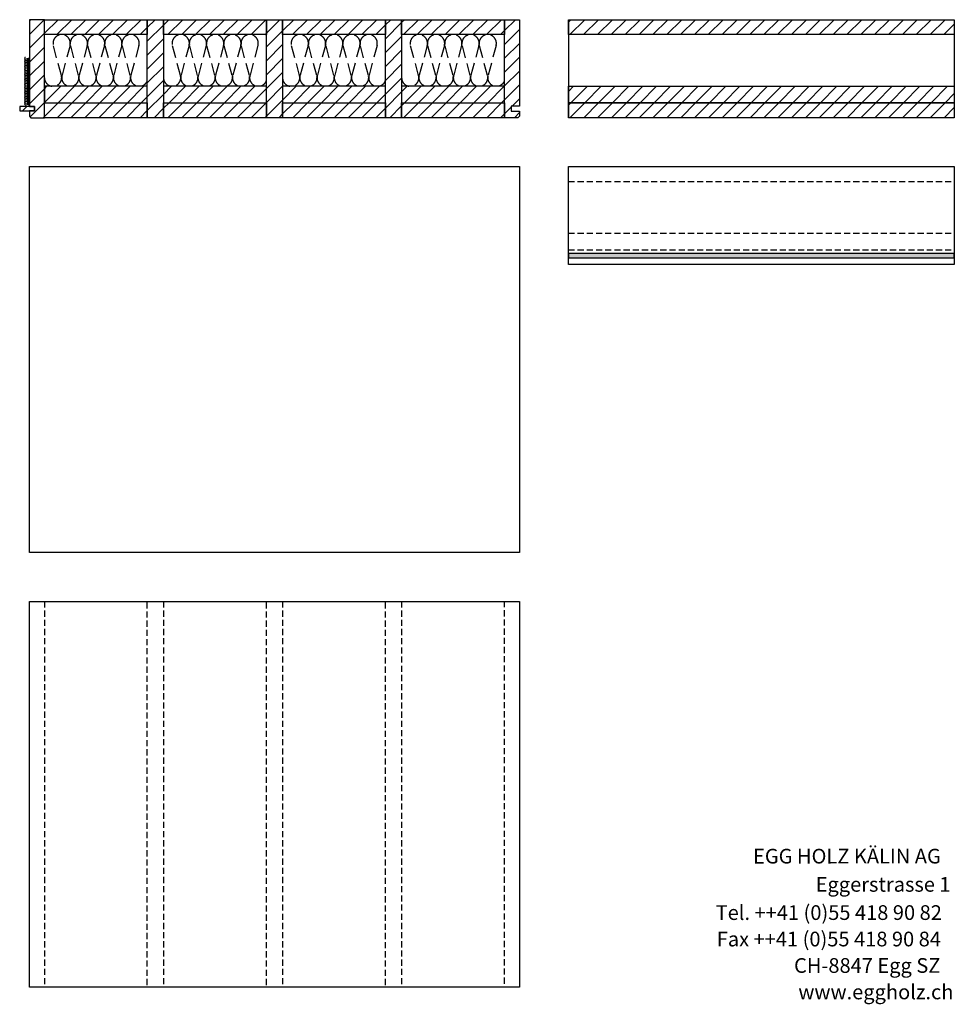
# Model space of a CAD drawing. Extents: x -342 to 1628, y -32040 to 729.
# Drawn here: x -294 to 1614, y -13850 to -11840 of the extents above; entities that cross this region are included whole.
import ezdxf

# ---------------------------------------------------------------- set-up
doc = ezdxf.new("R2010")
doc.units = 0
doc.header["$LTSCALE"] = 10
doc.linetypes.add('DASHEDX2', pattern=[3.75, 2.5, -1.25])
doc.linetypes.add('HIDDEN', pattern=[1.875, 1.25, -0.625])
doc.layers.add('DETAIL_1', color=7, linetype='CONTINUOUS')
doc.styles.add('WHITNEY_BOOK', font='txt')
pattern_1 = [(45, (0, 0), (14.142136, -14.142136), [])]

msp = doc.modelspace()

# ---------------------------------------------------------------- hatches: boundary and pattern name
at = {"layer": 'DETAIL_1', "linetype": 'CONTINUOUS'}
h = msp.add_hatch(dxfattribs=at)
h.set_pattern_fill('ANSI31', color=9, scale=6.299252, style=0, pattern_type=2)
h.set_pattern_definition(pattern_1)
h.paths.add_polyline_path([(-273.5, -12017), (-263.5, -12017), (-263.5, -12026), (-273.5, -12026), (-273.5, -12037), (-270.5, -12040), (-243, -12040), (-243, -11840), (-273.5, -11840)])
h = msp.add_hatch(dxfattribs=at)
h.set_pattern_fill('ANSI31', color=9, scale=6.299252, style=0, pattern_type=2)
h.set_pattern_definition(pattern_1)
h.paths.add_polyline_path([(-243, -11870.5), (-243, -11840), (-33, -11840), (-33, -11870.5)])
h = msp.add_hatch(dxfattribs=at)
h.set_pattern_fill('ANSI31', color=9, scale=6.299252, style=0, pattern_type=2)
h.set_pattern_definition(pattern_1)
h.paths.add_polyline_path([(-33, -12040), (-33, -11840), (0, -11840), (0, -12040)])
h = msp.add_hatch(dxfattribs=at)
h.set_pattern_fill('ANSI31', color=9, scale=6.299252, style=0, pattern_type=2)
h.set_pattern_definition(pattern_1)
h.paths.add_polyline_path([(0, -11870.5), (0, -11840), (210, -11840), (210, -11870.5)])
h = msp.add_hatch(dxfattribs=at)
h.set_pattern_fill('ANSI31', color=9, scale=6.299252, style=0, pattern_type=2)
h.set_pattern_definition(pattern_1)
h.paths.add_polyline_path([(210, -12040), (210, -11840), (243, -11840), (243, -12040)])
h = msp.add_hatch(dxfattribs=at)
h.set_pattern_fill('ANSI31', color=9, scale=6.299252, style=0, pattern_type=2)
h.set_pattern_definition(pattern_1)
h.paths.add_polyline_path([(243, -11870.5), (243, -11840), (453, -11840), (453, -11870.5)])
h = msp.add_hatch(dxfattribs=at)
h.set_pattern_fill('ANSI31', color=9, scale=6.299252, style=0, pattern_type=2)
h.set_pattern_definition(pattern_1)
h.paths.add_polyline_path([(453, -12040), (453, -11840), (486, -11840), (486, -12040)])
h = msp.add_hatch(dxfattribs=at)
h.set_pattern_fill('ANSI31', color=9, scale=6.299252, style=0, pattern_type=2)
h.set_pattern_definition(pattern_1)
h.paths.add_polyline_path([(486, -11870.5), (486, -11840), (696, -11840), (696, -11870.5)])
h = msp.add_hatch(dxfattribs=at)
h.set_pattern_fill('ANSI31', color=9, scale=6.299252, style=0, pattern_type=2)
h.set_pattern_definition(pattern_1)
h.paths.add_polyline_path([(726.5, -12016.5), (709.5, -12016.5), (709.5, -12026.5), (726.5, -12026.5), (726.5, -12037), (723.5, -12040), (696, -12040), (696, -11840), (726.5, -11840)])
h = msp.add_hatch(dxfattribs=at)
h.set_pattern_fill('ANSI31', color=9, scale=6.299252, style=0, pattern_type=2)
h.set_pattern_definition(pattern_1)
h.paths.add_polyline_path([(826.5, -11870.5), (826.5, -11840), (1614, -11840), (1614, -11870.5)])
h = msp.add_hatch(dxfattribs=at)
h.set_pattern_fill('ANSI31', color=9, scale=6.299252, style=0, pattern_type=2)
h.set_pattern_definition(pattern_1)
h.paths.add_polyline_path([(-243, -11976), (-243, -12009.5), (-33, -12009.5), (-33, -11976)])
h = msp.add_hatch(dxfattribs=at)
h.set_pattern_fill('ANSI31', color=9, scale=6.299252, style=0, pattern_type=2)
h.set_pattern_definition(pattern_1)
h.paths.add_polyline_path([(0, -11976), (0, -12009.5), (210, -12009.5), (210, -11976)])
h = msp.add_hatch(dxfattribs=at)
h.set_pattern_fill('ANSI31', color=9, scale=6.299252, style=0, pattern_type=2)
h.set_pattern_definition(pattern_1)
h.paths.add_polyline_path([(243, -11976), (243, -12009.5), (453, -12009.5), (453, -11976)])
h = msp.add_hatch(dxfattribs=at)
h.set_pattern_fill('ANSI31', color=9, scale=6.299252, style=0, pattern_type=2)
h.set_pattern_definition(pattern_1)
h.paths.add_polyline_path([(486, -11976), (486, -12009.5), (696, -12009.5), (696, -11976)])
h = msp.add_hatch(dxfattribs=at)
h.set_pattern_fill('ANSI31', color=9, scale=6.299252, style=0, pattern_type=2)
h.set_pattern_definition(pattern_1)
h.paths.add_polyline_path([(826.5, -12009.5), (826.5, -11976), (1614, -11976), (1614, -12009.5)])
h = msp.add_hatch(dxfattribs=at)
h.set_pattern_fill('ANSI31', color=9, scale=6.299252, style=0, pattern_type=2)
h.set_pattern_definition(pattern_1)
h.paths.add_polyline_path([(-263.5, -12017), (-293.5, -12017), (-293.5, -12026), (-263.5, -12026)])
h = msp.add_hatch(dxfattribs=at)
h.set_pattern_fill('ANSI31', color=9, scale=6.299252, style=0, pattern_type=2)
h.set_pattern_definition(pattern_1)
h.paths.add_polyline_path([(-243, -12040), (-243, -12009.5), (-33, -12009.5), (-33, -12040)])
h = msp.add_hatch(dxfattribs=at)
h.set_pattern_fill('ANSI31', color=9, scale=6.299252, style=0, pattern_type=2)
h.set_pattern_definition(pattern_1)
h.paths.add_polyline_path([(0, -12040), (0, -12009.5), (210, -12009.5), (210, -12040)])
h = msp.add_hatch(dxfattribs=at)
h.set_pattern_fill('ANSI31', color=9, scale=6.299252, style=0, pattern_type=2)
h.set_pattern_definition(pattern_1)
h.paths.add_polyline_path([(243, -12040), (243, -12009.5), (453, -12009.5), (453, -12040)])
h = msp.add_hatch(dxfattribs=at)
h.set_pattern_fill('ANSI31', color=9, scale=6.299252, style=0, pattern_type=2)
h.set_pattern_definition(pattern_1)
h.paths.add_polyline_path([(486, -12040), (486, -12009.5), (696, -12009.5), (696, -12040)])
h = msp.add_hatch(dxfattribs=at)
h.set_pattern_fill('ANSI31', color=9, scale=6.299252, style=0, pattern_type=2)
h.set_pattern_definition(pattern_1)
h.paths.add_polyline_path([(826.5, -12040), (826.5, -12009.5), (1614, -12009.5), (1614, -12040)])
msp.add_hatch(color=36, dxfattribs=at).paths.add_polyline_path([(826.5, -12317), (826.5, -12326), (1614, -12326), (1614, -12317)])

# ---------------------------------------------------------------- linework, layer by layer
at = {"layer": 'DETAIL_1', "color": 36, "linetype": 'CONTINUOUS', "lineweight": -2}
for p, q in [((826.5, -11840), (826.5, -12040)), ((1614, -11840), (1614, -12040))]:
    msp.add_line(p, q, dxfattribs=at)
at = {"layer": 'DETAIL_1', "color": 9, "linetype": 'HIDDEN', "lineweight": -2}
for p, q in [((826.5, -12170.5), (1614, -12170.5)), ((826.5, -12276), (1614, -12276)), ((826.5, -12309.5), (1614, -12309.5))]:
    msp.add_line(p, q, dxfattribs=at)
at = {"layer": 'DETAIL_1', "color": 36, "linetype": 'CONTINUOUS', "lineweight": -3, "elevation": 2300}
for points in [[(-273.5, -12017), (-263.5, -12017), (-263.5, -12026), (-273.5, -12026), (-273.5, -12037), (-270.5, -12040), (-243, -12040), (-243, -11840), (-273.5, -11840)], [(726.5, -12016.5), (709.5, -12016.5), (709.5, -12026.5), (726.5, -12026.5), (726.5, -12037), (723.5, -12040), (696, -12040), (696, -11840), (726.5, -11840)]]:
    msp.add_lwpolyline(points, close=True, dxfattribs=at)
at = {"layer": 'DETAIL_1', "color": 36, "linetype": 'CONTINUOUS', "lineweight": -3}
for points in [[(-243, -11870.5), (-243, -11840), (-33, -11840), (-33, -11870.5)], [(-33, -12040), (-33, -11840), (0, -11840), (0, -12040)], [(0, -11870.5), (0, -11840), (210, -11840), (210, -11870.5)], [(210, -12040), (210, -11840), (243, -11840), (243, -12040)], [(243, -11870.5), (243, -11840), (453, -11840), (453, -11870.5)], [(453, -12040), (453, -11840), (486, -11840), (486, -12040)], [(486, -11870.5), (486, -11840), (696, -11840), (696, -11870.5)], [(826.5, -11870.5), (826.5, -11840), (1614, -11840), (1614, -11870.5)], [(-243, -11976), (-243, -12009.5), (-33, -12009.5), (-33, -11976)], [(0, -11976), (0, -12009.5), (210, -12009.5), (210, -11976)], [(243, -11976), (243, -12009.5), (453, -12009.5), (453, -11976)], [(486, -11976), (486, -12009.5), (696, -12009.5), (696, -11976)], [(826.5, -12009.5), (826.5, -11976), (1614, -11976), (1614, -12009.5)], [(-243, -12040), (-243, -12009.5), (-33, -12009.5), (-33, -12040)], [(0, -12040), (0, -12009.5), (210, -12009.5), (210, -12040)], [(243, -12040), (243, -12009.5), (453, -12009.5), (453, -12040)], [(486, -12040), (486, -12009.5), (696, -12009.5), (696, -12040)], [(826.5, -12040), (826.5, -12009.5), (1614, -12009.5), (1614, -12040)], [(826.5, -12140), (1614, -12140), (1614, -12340), (826.5, -12340)], [(826.5, -12317), (826.5, -12326), (1614, -12326), (1614, -12317)]]:
    msp.add_lwpolyline(points, close=True, dxfattribs=at)
at = {"layer": 'DETAIL_1', "color": 9, "linetype": 'DASHEDX2', "lineweight": -3}
for points in [[(-243, -11958.4, 1.140282), (-208.4, -11953.9), (-224.8, -11892.6, -1.303226), (-190.8, -11892.6), (-207.2, -11953.9, 1.303226), (-173.3, -11953.9), (-189.7, -11892.6, -1.303226), (-155.7, -11892.6), (-172.1, -11953.9, 1.303226), (-138.1, -11953.9), (-154.5, -11892.6, -1.303226), (-120.5, -11892.6), (-136.9, -11953.9, 1.303226), (-102.9, -11953.9), (-119.3, -11892.6, -1.303226), (-85.3, -11892.6), (-101.7, -11953.9, 1.303226), (-67.8, -11953.9), (-84.2, -11892.6, -1.303226), (-50.2, -11892.6), (-66.6, -11953.9, 0.962185), (-33, -11964.3)], [(0, -11958.4, 1.140282), (34.6, -11953.9), (18.2, -11892.6, -1.303226), (52.2, -11892.6), (35.8, -11953.9, 1.303226), (69.7, -11953.9), (53.3, -11892.6, -1.303226), (87.3, -11892.6), (70.9, -11953.9, 1.303226), (104.9, -11953.9), (88.5, -11892.6, -1.303226), (122.5, -11892.6), (106.1, -11953.9, 1.303226), (140.1, -11953.9), (123.7, -11892.6, -1.303226), (157.7, -11892.6), (141.3, -11953.9, 1.303226), (175.2, -11953.9), (158.8, -11892.6, -1.303226), (192.8, -11892.6), (176.4, -11953.9, 0.962185), (210, -11964.3)], [(243, -11958.4, 1.140282), (277.6, -11953.9), (261.2, -11892.6, -1.303226), (295.2, -11892.6), (278.8, -11953.9, 1.303226), (312.7, -11953.9), (296.3, -11892.6, -1.303226), (330.3, -11892.6), (313.9, -11953.9, 1.303226), (347.9, -11953.9), (331.5, -11892.6, -1.303226), (365.5, -11892.6), (349.1, -11953.9, 1.303226), (383.1, -11953.9), (366.7, -11892.6, -1.303226), (400.7, -11892.6), (384.3, -11953.9, 1.303226), (418.2, -11953.9), (401.8, -11892.6, -1.303226), (435.8, -11892.6), (419.4, -11953.9, 0.962185), (453, -11964.3)], [(486, -11958.4, 1.140282), (520.6, -11953.9), (504.2, -11892.6, -1.303226), (538.2, -11892.6), (521.8, -11953.9, 1.303226), (555.7, -11953.9), (539.3, -11892.6, -1.303226), (573.3, -11892.6), (556.9, -11953.9, 1.303226), (590.9, -11953.9), (574.5, -11892.6, -1.303226), (608.5, -11892.6), (592.1, -11953.9, 1.303226), (626.1, -11953.9), (609.7, -11892.6, -1.303226), (643.7, -11892.6), (627.3, -11953.9, 1.303226), (661.2, -11953.9), (644.8, -11892.6, -1.303226), (678.8, -11892.6), (662.4, -11953.9, 0.962185), (696, -11964.3)]]:
    msp.add_lwpolyline(points, format="xyb", dxfattribs=at)
at = {"layer": 'DETAIL_1', "color": 9, "linetype": 'CONTINUOUS', "lineweight": -3}
msp.add_lwpolyline([(-281.8, -11917, 1.140282), (-281.4, -11920.3), (-275.6, -11918.7, -1.303226), (-275.6, -11921.9), (-281.4, -11920.4, 1.303226), (-281.4, -11923.6), (-275.6, -11922.1, -1.303226), (-275.6, -11925.3), (-281.4, -11923.7, 1.303226), (-281.4, -11926.9), (-275.6, -11925.4, -1.303226), (-275.6, -11928.6), (-281.4, -11927.1, 1.303226), (-281.4, -11930.3), (-275.6, -11928.7, -1.303226), (-275.6, -11931.9), (-281.4, -11930.4, 1.303226), (-281.4, -11933.6), (-275.6, -11932.1, -1.303226), (-275.6, -11935.3), (-281.4, -11933.7, 1.303226), (-281.4, -11936.9), (-275.6, -11935.4, -1.303226), (-275.6, -11938.6), (-281.4, -11937.1, 1.303226), (-281.4, -11940.3), (-275.6, -11938.7, -1.303226), (-275.6, -11941.9), (-281.4, -11940.4, 1.303226), (-281.4, -11943.6), (-275.6, -11942.1, -1.303226), (-275.6, -11945.3), (-281.4, -11943.7, 1.303226), (-281.4, -11946.9), (-275.6, -11945.4, -1.303226), (-275.6, -11948.6), (-281.4, -11947.1, 1.303226), (-281.4, -11950.3), (-275.6, -11948.7, -1.303226), (-275.6, -11951.9), (-281.4, -11950.4, 1.303226), (-281.4, -11953.6), (-275.6, -11952.1, -1.303226), (-275.6, -11955.3), (-281.4, -11953.7, 1.303226), (-281.4, -11956.9), (-275.6, -11955.4, -1.303226), (-275.6, -11958.6), (-281.4, -11957.1, 1.303226), (-281.4, -11960.3), (-275.6, -11958.7, -1.303226), (-275.6, -11961.9), (-281.4, -11960.4, 1.303226), (-281.4, -11963.6), (-275.6, -11962.1, -1.303226), (-275.6, -11965.3), (-281.4, -11963.7, 1.303226), (-281.4, -11966.9), (-275.6, -11965.4, -1.303226), (-275.6, -11968.6), (-281.4, -11967.1, 1.303226), (-281.4, -11970.3), (-275.6, -11968.7, -1.303226), (-275.6, -11971.9), (-281.4, -11970.4, 1.303226), (-281.4, -11973.6), (-275.6, -11972.1, -1.303226), (-275.6, -11975.3), (-281.4, -11973.7, 1.303226), (-281.4, -11976.9), (-275.6, -11975.4, -1.303226), (-275.6, -11978.6), (-281.4, -11977.1, 1.303226), (-281.4, -11980.3), (-275.6, -11978.7, -1.303226), (-275.6, -11981.9), (-281.4, -11980.4, 1.303226), (-281.4, -11983.6), (-275.6, -11982.1, -1.303226), (-275.6, -11985.3), (-281.4, -11983.7, 1.303226), (-281.4, -11986.9), (-275.6, -11985.4, -1.303226), (-275.6, -11988.6), (-281.4, -11987.1, 1.303226), (-281.4, -11990.3), (-275.6, -11988.7, -1.303226), (-275.6, -11991.9), (-281.4, -11990.4, 1.303226), (-281.4, -11993.6), (-275.6, -11992.1, -1.303226), (-275.6, -11995.3), (-281.4, -11993.7, 1.303226), (-281.4, -11996.9), (-275.6, -11995.4, -1.303226), (-275.6, -11998.6), (-281.4, -11997.1, 1.303226), (-281.4, -12000.3), (-275.6, -11998.7, -1.303226), (-275.6, -12001.9), (-281.4, -12000.4, 1.303226), (-281.4, -12003.6), (-275.6, -12002.1, -1.303226), (-275.6, -12005.3), (-281.4, -12003.7, 1.303226), (-281.4, -12006.9), (-275.6, -12005.4, -1.303226), (-275.6, -12008.6), (-281.4, -12007.1, 1.303226), (-281.4, -12010.3), (-275.6, -12008.7, -1.303226), (-275.6, -12011.9), (-281.4, -12010.4, 1.303226), (-281.4, -12013.6), (-275.6, -12012.1, -1.303226), (-275.6, -12015.3)], format="xyb", dxfattribs=at)
at = {"layer": 'DETAIL_1', "color": 36, "linetype": 'CONTINUOUS', "lineweight": -3}
for points in [[(-263.5, -12017, 2300), (-293.5, -12017, 2300), (-293.5, -12026, 2300), (-263.5, -12026, 2300)], [(-273.5, -12140, 200), (726.5, -12140, 200), (726.5, -12927.5, 200), (-273.5, -12927.5, 200)], [(-273.5, -13027.5, 200), (726.5, -13027.5, 200), (726.5, -13815, 200), (-273.5, -13815, 200)]]:
    msp.add_3dface(points, dxfattribs=at)
at = {"layer": 'DETAIL_1', "color": 9, "linetype": 'HIDDEN', "lineweight": -3}
for points in [[(-243, -13027.5, 200), (-243, -13815, 200), (-273.5, -13815, 200), (-273.5, -13027.5, 200)], [(0, -13027.5, 200), (0, -13815, 200), (-33, -13815, 200), (-33, -13027.5, 200)], [(243, -13027.5, 200), (243, -13815, 200), (210, -13815, 200), (210, -13027.5, 200)], [(486, -13027.5, 200), (486, -13815, 200), (453, -13815, 200), (453, -13027.5, 200)], [(726.5, -13027.5, 200), (726.5, -13815, 200), (696, -13815, 200), (696, -13027.5, 200)]]:
    msp.add_3dface(points, dxfattribs=at)

# ---------------------------------------------------------------- texts
at = {"layer": 'DETAIL_1', "color": 7, "lineweight": 25, "style": 'WHITNEY_BOOK'}
for s, p in [('EGG HOLZ KÄLIN AG', (1203.2, -13562.5)), ('Eggerstrasse 1', (1331.1, -13620.1)), ('Tel. ++41 (0)55 418 90 82', (1126.9, -13677.7)), ('Fax ++41 (0)55 418 90 84', (1129.2, -13731.7)), ('CH-8847 Egg SZ', (1286.9, -13785.7)), ('www.eggholz.ch', (1295.7, -13839.7))]:
    msp.add_text(s, height=30, rotation=0.0083, dxfattribs=at).set_placement(p)

doc.saveas('drawing.dxf')
